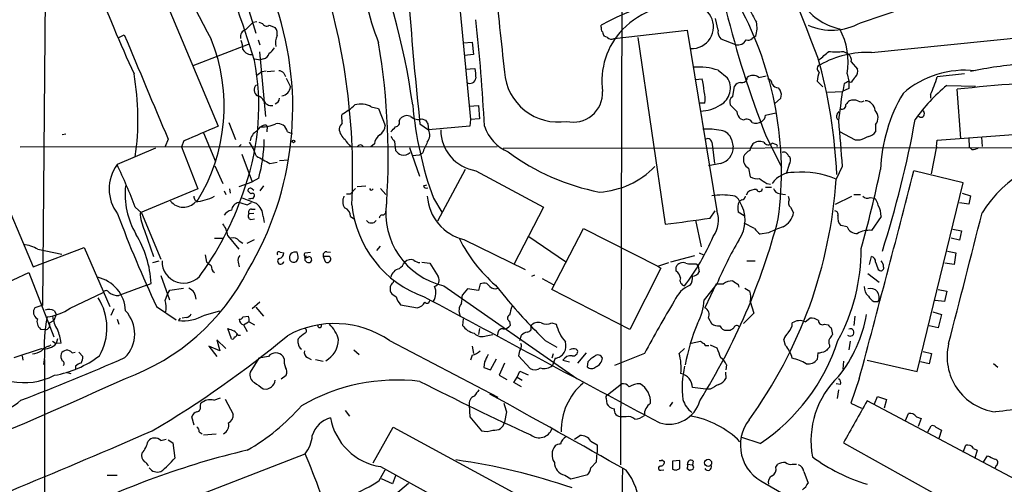
# Model space of a CAD drawing. Extents: x 7 to 1057, y 10 to 901.
# Drawn here: x 140 to 277, y 741 to 805 of the extents above; entities that cross this region are included whole.
import ezdxf

# ---------------------------------------------------------------- set-up
doc = ezdxf.new("R2010")
doc.units = 0
doc.header["$MEASUREMENT"] = 0
doc.layers.add('MAIN', color=5, linetype='CONTINUOUS')

msp = doc.modelspace()

# ---------------------------------------------------------------- linework, layer by layer
at = {"layer": 'MAIN'}
for p, q in [((143.3407, 765.7253), (143.8487, 826.77)), ((223.774, 743.5427), (224.028, 826.3467)), ((170.0107, 813.3927), (172.974, 803.5713)), ((201.3373, 807.5507), (202.8613, 791.5487)), ((161.036, 806.6193), (167.7247, 790.6173)), ((172.6353, 805.0953), (173.1433, 805.18)), ((173.3973, 805.0953), (173.9053, 804.926)), ((174.8367, 804.672), (175.6833, 804.3333)), ((221.0647, 804.418), (221.0647, 804.672)), ((237.3207, 803.9947), (236.982, 805.6033)), ((153.924, 802.9787), (154.686, 803.3173)), ((221.9113, 802.9787), (221.488, 803.148)), ((222.8427, 802.8093), (233.0027, 803.9947)), ((233.0027, 803.9947), (237.1513, 778.8487)), ((242.57, 803.148), (242.062, 802.8093)), ((258.6567, 800.862), (288.8827, 803.91)), ((164.2533, 799.084), (171.958, 802.0473)), ((173.3127, 802.64), (173.5667, 801.9627)), ((201.8453, 802.2167), (203.1153, 802.3013)), ((203.1153, 802.3013), (203.2847, 800.608)), ((226.1447, 802.9787), (229.9547, 776.986)), ((239.776, 801.9627), (237.744, 802.7247)), ((173.482, 800.9467), (174.3287, 791.972)), ((203.2847, 800.608), (202.0147, 800.4387)), ((254.762, 801.0313), (255.4393, 800.6927)), ((172.8047, 800.0153), (173.6513, 799.846)), ((174.0747, 800.0153), (173.6513, 799.846)), ((255.8627, 799.592), (256.7093, 798.576)), ((173.8207, 798.2373), (174.4133, 798.322)), ((174.5827, 798.2373), (175.5987, 798.322)), ((176.8687, 797.9833), (177.1227, 797.56)), ((202.184, 798.576), (203.454, 798.6607)), ((237.3207, 798.4067), (238.5907, 797.3907)), ((242.9933, 797.3907), (244.0093, 797.6447)), ((255.27, 797.8987), (255.524, 796.8827)), ((271.6107, 797.8987), (267.8007, 797.4753)), ((177.2073, 797.306), (177.8, 796.1207)), ((234.188, 797.1367), (235.1193, 797.2213)), ((239.3527, 794.766), (239.6067, 796.2053)), ((251.8833, 796.1207), (251.1213, 796.8827)), ((254.8467, 796.544), (254.6773, 795.4433)), ((255.8627, 796.7133), (255.524, 796.798)), ((255.524, 796.798), (255.524, 795.8667)), ((269.1553, 796.29), (273.1347, 796.2053)), ((245.7027, 795.9513), (245.9567, 795.6127)), ((252.5607, 795.3587), (254.6773, 795.4433)), ((255.524, 795.8667), (254.5927, 795.4433)), ((266.8693, 795.02), (266.8693, 794.512)), ((271.1027, 788.924), (270.5947, 795.782)), ((202.692, 793.4113), (203.962, 793.496)), ((203.962, 793.496), (204.1313, 791.6333)), ((235.458, 793.8347), (234.696, 793.8347)), ((239.9453, 792.6493), (239.014, 793.5807)), ((246.0413, 794.512), (245.1947, 793.75)), ((189.0607, 793.3267), (190.0767, 793.0727)), ((190.0767, 793.0727), (191.008, 790.702)), ((243.9247, 792.1413), (245.364, 792.48)), ((253.9153, 792.3107), (254.1693, 792.6493)), ((169.2487, 791.1253), (170.18, 788.7547)), ((174.4133, 790.7867), (174.5827, 790.6173)), ((184.9967, 791.0407), (184.9967, 791.464)), ((192.9553, 791.3793), (193.1247, 791.718)), ((195.834, 790.956), (197.0193, 790.1093)), ((196.088, 791.6333), (196.596, 791.464)), ((196.9347, 790.956), (197.0193, 790.1093)), ((202.8613, 791.5487), (202.7767, 790.6173)), ((204.1313, 791.6333), (202.8613, 791.5487)), ((240.8767, 791.464), (240.4533, 791.6333)), ((259.2493, 790.8713), (259.2493, 789.8553)), ((267.8007, 788.67), (297.688, 790.956)), ((146.558, 789.5167), (146.05, 789.432)), ((165.6927, 789.686), (167.386, 785.7067)), ((173.1433, 789.94), (173.6513, 790.5327)), ((174.5827, 790.6173), (174.498, 789.8553)), ((177.3767, 789.8553), (178.054, 789.6013)), ((202.7767, 790.6173), (197.0193, 790.1093)), ((243.9247, 789.432), (246.126, 784.9447)), ((256.4553, 788.67), (254.254, 789.8553)), ((160.782, 788.8393), (160.3587, 787.8233)), ((162.9833, 788.5853), (162.6447, 787.7387)), ((170.6033, 787.7387), (170.942, 788.0773)), ((189.484, 788.162), (188.976, 787.7387)), ((192.278, 788.5007), (192.4473, 787.2307)), ((236.474, 788.416), (236.5587, 787.7387)), ((239.1833, 788.7547), (239.4373, 787.7387)), ((245.364, 788.0773), (244.856, 788.2467)), ((257.048, 788.67), (256.4553, 788.67)), ((267.716, 787.8233), (267.8007, 788.67)), ((272.2033, 788.924), (272.288, 787.7387)), ((273.9813, 789.0933), (274.066, 787.8233)), ((140.208, 787.7387), (206.5867, 787.8233)), ((159.004, 787.5693), (153.67, 785.2833)), ((162.6447, 787.7387), (164.9307, 781.8967)), ((171.0267, 786.7227), (172.466, 782.9127)), ((194.3947, 787.654), (195.7493, 783.6747)), ((194.7333, 786.5533), (195.7493, 786.638)), ((196.1727, 786.892), (195.7493, 786.638)), ((207.4333, 787.5693), (292.1847, 787.654)), ((236.5587, 787.7387), (236.8127, 785.4527)), ((267.716, 787.8233), (266.954, 784.0133)), ((272.6267, 787.4), (272.288, 787.7387)), ((174.9213, 785.4527), (175.9373, 785.622)), ((176.276, 785.876), (177.546, 785.9607)), ((237.6593, 785.4527), (235.966, 785.114)), ((247.2267, 785.2833), (246.8033, 784.0133)), ((247.0573, 786.5533), (247.3113, 786.384)), ((167.3013, 785.114), (168.402, 782.6587)), ((202.0993, 784.606), (198.2893, 777.4093)), ((203.6233, 784.4367), (213.0213, 779.3567)), ((241.554, 784.7753), (241.808, 783.59)), ((254.5927, 785.0293), (253.746, 783.2513)), ((271.4413, 782.7433), (264.5833, 784.4367)), ((136.652, 783.6747), (141.986, 771.0593)), ((170.688, 782.2353), (172.466, 782.9127)), ((173.3973, 783.4207), (172.466, 782.9127)), ((196.342, 782.32), (196.7653, 782.4893)), ((244.094, 782.6587), (244.602, 782.574)), ((265.0067, 756.4967), (271.4413, 782.7433)), ((164.9307, 781.8967), (156.8873, 778.5947)), ((168.5713, 781.6427), (168.8253, 781.1347)), ((169.3333, 781.8967), (169.418, 781.304)), ((172.2967, 781.2193), (171.8733, 781.6427)), ((172.466, 781.8967), (172.72, 781.7273)), ((174.0747, 782.32), (173.5667, 781.6427)), ((185.5893, 781.2193), (186.182, 781.2193)), ((186.8593, 781.9813), (186.182, 781.2193)), ((187.1133, 782.2353), (188.2987, 782.32)), ((190.3307, 781.9813), (191.0927, 781.1347)), ((241.4693, 781.4733), (241.2153, 781.05)), ((243.9247, 782.1507), (244.7713, 782.1507)), ((245.9567, 781.2193), (246.7187, 781.1347)), ((256.2013, 781.1347), (257.1327, 781.1347)), ((271.272, 781.304), (272.4573, 780.9653)), ((164.5073, 780.3727), (164.846, 780.2033)), ((171.7887, 779.6953), (172.3813, 780.034)), ((172.5507, 780.542), (172.8047, 780.8807)), ((197.6967, 780.6267), (198.882, 778.6793)), ((240.6227, 780.3727), (240.284, 780.2033)), ((247.0573, 780.8807), (247.2267, 780.3727)), ((253.6613, 779.78), (255.9473, 780.8807)), ((258.4873, 780.7113), (259.08, 780.6267)), ((272.2033, 779.78), (270.9333, 779.9493)), ((272.4573, 780.9653), (272.2033, 779.78)), ((156.21, 779.3567), (157.0567, 778.5947)), ((157.0567, 778.5947), (159.766, 772.16)), ((172.72, 778.51), (172.0427, 778.4253)), ((172.3813, 779.1027), (172.8893, 779.1027)), ((190.754, 778.256), (191.0927, 778.5947)), ((213.0213, 779.3567), (208.8727, 771.398)), ((236.22, 777.8327), (236.8973, 778.8487)), ((240.9613, 778.1713), (240.1147, 778.6793)), ((247.396, 779.3567), (247.8193, 778.5947)), ((172.2967, 777.6633), (172.8047, 777.748)), ((173.99, 778.0867), (174.1593, 777.24)), ((186.182, 778.0867), (186.69, 777.748)), ((234.188, 777.5787), (234.95, 773.8533)), ((242.4007, 776.3933), (240.9613, 777.1553)), ((260.0113, 778.0867), (258.6567, 776.1393)), ((157.48, 776.1393), (158.75, 772.4987)), ((214.2067, 767.9267), (218.6093, 776.3933)), ((218.6093, 776.3933), (228.9387, 771.144)), ((244.348, 775.8007), (243.1627, 775.6313)), ((255.27, 776.6473), (254.4233, 776.8167)), ((270.002, 776.3087), (271.1873, 776.0547)), ((271.1873, 776.0547), (270.9333, 774.7847)), ((167.2167, 775.0387), (168.402, 775.0387)), ((169.0793, 775.3773), (170.6033, 773.5147)), ((170.688, 774.7), (171.196, 774.3613)), ((171.7887, 774.3613), (172.8047, 774.8693)), ((201.93, 774.8693), (210.4813, 770.7207)), ((210.9893, 775.2927), (216.0693, 771.8213)), ((270.9333, 774.7847), (269.748, 775.0387)), ((141.986, 771.0593), (149.098, 773.7687)), ((142.6633, 773.5147), (145.9653, 772.8373)), ((149.098, 773.7687), (152.654, 765.556)), ((176.3607, 773.0913), (176.8687, 773.0067)), ((178.816, 772.7527), (178.7313, 773.0913)), ((179.832, 773.0067), (180.594, 773.0913)), ((182.88, 773.176), (183.388, 773.0913)), ((189.8227, 773.3453), (190.3307, 773.938)), ((234.696, 773.0067), (235.2887, 772.7527)), ((269.24, 773.2607), (270.4253, 773.0067)), ((270.4253, 773.0067), (270.1713, 771.398)), ((158.6653, 771.652), (159.512, 771.906)), ((165.9467, 772.7527), (166.116, 771.7367)), ((170.5187, 771.7367), (170.688, 771.0593)), ((182.372, 772.4987), (182.626, 771.8213)), ((183.2187, 772.4987), (182.372, 772.4987)), ((196.088, 771.7367), (197.1887, 771.5673)), ((197.1887, 771.5673), (198.374, 769.7047)), ((228.9387, 771.144), (230.4627, 771.652)), ((234.0187, 772.5833), (230.7167, 771.7367)), ((241.3, 771.906), (242.4853, 771.906)), ((258.4027, 771.398), (258.6567, 772.4987)), ((270.1713, 771.398), (268.9013, 771.5673)), ((136.4827, 768.0113), (141.3933, 770.2973)), ((141.3933, 770.2973), (144.8647, 761.3227)), ((229.362, 770.89), (225.044, 762.3387)), ((228.9387, 771.144), (229.362, 770.89)), ((231.4787, 770.4667), (231.4787, 771.0593)), ((234.2727, 771.4827), (234.5267, 771.144)), ((234.5267, 771.144), (234.696, 770.382)), ((258.1487, 770.128), (259.7573, 768.9427)), ((259.588, 770.7207), (259.842, 770.5513)), ((157.8187, 768.5193), (158.4113, 768.7733)), ((159.766, 769.874), (160.9513, 766.4873)), ((205.5707, 768.35), (205.1473, 768.7733)), ((211.4127, 769.7893), (211.836, 769.9587)), ((212.852, 769.4507), (214.376, 768.604)), ((147.1507, 765.302), (151.7227, 767.5033)), ((157.8187, 768.5193), (153.924, 767.08)), ((160.6973, 767.2493), (161.036, 767.842)), ((161.036, 767.842), (162.8987, 768.096)), ((199.136, 768.4347), (217.678, 755.5653)), ((202.438, 768.0113), (201.7607, 767.1647)), ((203.962, 767.7573), (202.438, 768.0113)), ((204.216, 768.6887), (203.962, 767.7573)), ((206.3327, 768.5193), (207.772, 766.7413)), ((225.044, 762.3387), (214.2067, 767.9267)), ((237.1513, 768.6887), (235.3733, 766.4873)), ((237.0667, 768.6887), (235.458, 765.3867)), ((240.1147, 768.604), (240.1993, 768.2653)), ((241.046, 768.096), (241.7233, 767.6727)), ((267.97, 767.9267), (269.1553, 767.6727)), ((269.1553, 767.6727), (268.8167, 766.2333)), ((160.3587, 766.4027), (160.6973, 767.2493)), ((173.5667, 766.1487), (172.466, 765.2173)), ((241.808, 766.2333), (242.316, 764.6247)), ((258.9953, 766.2333), (259.588, 766.2333)), ((268.8167, 766.2333), (267.5467, 766.4027)), ((143.3407, 765.7253), (142.24, 765.3867)), ((144.9493, 764.9633), (145.2033, 764.4553)), ((153.2467, 765.2173), (152.8233, 764.286)), ((159.1733, 765.556), (161.8827, 763.6933)), ((165.862, 764.3707), (167.9787, 764.9633)), ((172.974, 765.4713), (174.0747, 764.2013)), ((193.1247, 765.81), (195.4953, 765.3867)), ((267.208, 764.794), (268.3933, 764.4553)), ((144.272, 763.27), (144.8647, 763.6087)), ((145.2033, 764.4553), (144.8647, 763.6087)), ((153.67, 763.778), (153.924, 763.1007)), ((162.4753, 763.9473), (162.2213, 763.6087)), ((163.322, 764.032), (162.7293, 763.9473)), ((171.196, 764.1167), (171.958, 764.2013)), ((171.2807, 763.016), (171.958, 763.4393)), ((172.0427, 763.4393), (172.8047, 763.016)), ((201.8453, 763.8627), (201.7607, 762.9313)), ((208.28, 763.524), (208.3647, 762.9313)), ((235.966, 763.9473), (236.3893, 763.1853)), ((242.316, 764.6247), (240.8767, 763.1853)), ((249.428, 763.4393), (250.1053, 763.9473)), ((256.3707, 764.2013), (256.2013, 762.9313)), ((268.3933, 764.4553), (267.97, 762.5927)), ((143.002, 762.4233), (143.6793, 762.3387)), ((169.5873, 761.0687), (169.0793, 762.508)), ((171.2807, 763.016), (171.7887, 762.0847)), ((204.1313, 762.508), (203.962, 761.6613)), ((206.6713, 761.9153), (206.5867, 761.492)), ((214.2067, 763.27), (214.7993, 763.1007)), ((238.506, 762.254), (239.014, 762.254)), ((252.1373, 763.1007), (252.6453, 763.016)), ((253.0687, 762.5927), (253.238, 761.6613)), ((267.97, 762.5927), (266.7, 762.8467)), ((144.6953, 760.73), (145.2033, 760.3913)), ((145.3727, 761.0687), (145.2033, 760.3913)), ((168.8253, 759.714), (167.5553, 760.8993)), ((167.5553, 760.8993), (167.9787, 759.3753)), ((170.5187, 761.5767), (170.8573, 761.5767)), ((191.6007, 760.8147), (206.6713, 752.9407)), ((205.0627, 761.492), (205.994, 761.6613)), ((209.7193, 760.8147), (209.9733, 761.5767)), ((213.2753, 760.8147), (214.884, 759.8833)), ((233.5953, 760.476), (234.8653, 760.73)), ((246.7187, 760.1373), (246.4647, 760.984)), ((255.6933, 760.73), (255.524, 759.5447)), ((139.3613, 758.444), (143.1713, 759.714)), ((144.1873, 760.0527), (144.526, 760.222)), ((145.8807, 760.476), (145.2033, 760.3913)), ((147.4047, 759.1213), (147.828, 759.206)), ((148.336, 759.206), (148.9287, 758.6133)), ((167.9787, 759.3753), (166.4547, 760.0527)), ((166.4547, 760.0527), (167.5553, 758.6133)), ((186.6053, 759.5447), (187.3673, 758.8673)), ((203.1153, 760.0527), (203.2847, 759.0367)), ((217.5933, 759.6293), (217.7627, 759.46)), ((231.902, 759.0367), (232.664, 759.714)), ((235.7967, 760.1373), (236.0507, 760.1373)), ((236.22, 760.222), (237.1513, 759.7987)), ((252.8147, 760.222), (252.8147, 759.8833)), ((265.8533, 759.2907), (267.0387, 759.0367)), ((140.462, 758.698), (140.5467, 758.1053)), ((143.5947, 758.5287), (143.4253, 757.5127)), ((173.3973, 758.3593), (172.212, 756.412)), ((174.752, 758.6133), (173.3973, 758.3593)), ((176.9533, 758.2747), (176.784, 758.6133)), ((180.1707, 758.444), (180.6787, 758.19)), ((181.2713, 758.19), (182.372, 757.936)), ((203.1153, 758.7827), (202.8613, 758.1053)), ((204.8087, 757.8513), (204.724, 757.0893)), ((205.6553, 756.7507), (206.502, 758.2747)), ((209.55, 758.698), (211.1587, 756.92)), ((214.376, 758.952), (214.2067, 758.3593)), ((214.63, 758.3593), (214.2913, 757.3433)), ((215.7307, 758.1053), (216.662, 757.8513)), ((218.948, 759.1213), (217.7627, 757.682)), ((219.202, 757.8513), (219.1173, 757.174)), ((227.076, 759.0367), (222.9273, 757.3433)), ((251.206, 759.1213), (251.1213, 758.19)), ((254.762, 757.936), (254.6773, 756.8353)), ((258.064, 758.1053), (265.0067, 756.4967)), ((266.7, 757.5973), (265.5147, 757.8513)), ((267.0387, 759.0367), (266.7, 757.5973)), ((147.9127, 757.2587), (147.9127, 756.8353)), ((204.724, 757.0893), (205.6553, 756.7507)), ((207.6027, 757.682), (206.8407, 755.9887)), ((209.3807, 755.7347), (209.7193, 756.5813)), ((209.7193, 756.5813), (210.9047, 756.0733)), ((238.506, 757.428), (238.4213, 756.7507)), ((276.2673, 757.0893), (275.6747, 757.5973)), ((146.558, 756.412), (147.2353, 756.2427)), ((176.53, 755.4807), (177.2073, 755.9887)), ((206.8407, 755.9887), (207.9413, 755.396)), ((208.8727, 754.9727), (209.3807, 755.7347)), ((209.3807, 755.7347), (210.058, 755.3113)), ((238.3367, 756.412), (238.4213, 755.5653)), ((256.9633, 755.4807), (255.778, 752.094)), ((173.99, 754.126), (174.498, 754.0413)), ((209.9733, 754.38), (208.8727, 754.9727)), ((221.9113, 753.2793), (223.8587, 754.8033)), ((235.6273, 754.0413), (233.7647, 754.2953)), ((236.22, 754.0413), (235.6273, 754.0413)), ((254.3387, 754.7187), (253.746, 754.8033)), ((254.0847, 753.9567), (253.9153, 752.7713)), ((167.132, 752.5173), (168.0633, 752.856)), ((168.7407, 752.6867), (169.8413, 750.57)), ((221.742, 752.7713), (221.8267, 752.0093)), ((282.7867, 739.3093), (258.064, 752.4327)), ((259.08, 752.0093), (259.5033, 753.0253)), ((259.5033, 753.0253), (260.7733, 752.602)), ((260.7733, 752.602), (260.4347, 751.4167)), ((165.2693, 751.7553), (165.354, 752.094)), ((185.42, 751.078), (186.0127, 750.316)), ((202.692, 751.84), (202.7767, 750.2313)), ((230.9707, 752.2633), (230.5473, 751.6707)), ((255.778, 752.094), (257.302, 751.4167)), ((164.4227, 749.046), (164.084, 750.2313)), ((202.7767, 750.2313), (204.3853, 748.284)), ((207.8567, 750.9087), (207.6027, 749.4693)), ((224.536, 750.2313), (223.8587, 750.2313)), ((263.398, 749.7233), (263.8213, 750.6547)), ((264.922, 750.2313), (265.5993, 749.9773)), ((265.5993, 749.9773), (265.176, 748.8767)), ((189.3147, 743.7967), (192.1087, 748.792)), ((192.1087, 748.792), (214.7147, 736.5153)), ((266.5307, 748.1147), (266.954, 748.9613)), ((267.6313, 748.792), (268.3933, 748.3687)), ((268.3933, 748.3687), (268.0547, 747.1833)), ((159.766, 746.9293), (160.528, 747.0987)), ((160.782, 747.014), (161.4593, 746.5907)), ((165.1, 748.1147), (165.5233, 747.8607)), ((165.6927, 747.6913), (167.4707, 747.8607)), ((217.3393, 747.0987), (218.1013, 747.6067)), ((219.6253, 746.8447), (220.472, 746.3367)), ((243.1627, 746.506), (240.6227, 747.3527)), ((161.4593, 746.5907), (161.7133, 744.474)), ((220.472, 746.3367), (220.472, 745.236)), ((254.762, 746.5907), (277.7913, 733.806)), ((271.4413, 745.3207), (271.78, 746.252)), ((272.8807, 745.8287), (273.3887, 745.5747)), ((273.3887, 745.5747), (273.05, 744.474)), ((155.956, 735.838), (179.832, 745.0667)), ((220.3873, 743.966), (220.472, 745.236)), ((229.5313, 744.22), (229.87, 743.966)), ((231.9867, 744.1353), (230.9707, 744.0507)), ((231.9867, 743.0347), (231.9867, 744.1353)), ((274.2353, 743.8813), (274.828, 744.8127)), ((190.1613, 741.3413), (191.008, 742.8653)), ((190.3307, 743.2887), (211.7513, 731.52)), ((219.6253, 743.1193), (220.3873, 743.966)), ((229.362, 742.7807), (229.7853, 742.8653)), ((230.9707, 744.0507), (230.9707, 742.95)), ((231.4787, 742.7807), (231.9867, 743.0347)), ((233.0027, 743.0347), (233.3413, 742.7807)), ((233.0873, 743.6273), (233.7647, 743.5427)), ((233.8493, 744.0507), (233.7647, 743.5427)), ((245.364, 743.204), (245.618, 743.6273)), ((247.65, 743.6273), (248.2427, 743.6273)), ((276.0133, 743.458), (275.844, 743.0347)), ((152.3153, 742.1033), (153.67, 742.1033)), ((192.024, 740.918), (190.5, 741.5953)), ((192.4473, 742.0187), (192.024, 740.918)), ((215.9847, 742.1033), (216.8313, 741.5953)), ((216.8313, 741.5953), (219.202, 742.188)), ((249.2587, 742.6113), (249.8513, 741.0027)), ((189.992, 737.4467), (194.2253, 741.0027)), ((243.84, 741.0027), (248.2427, 738.4627))]:
    msp.add_line(p, q, dxfattribs=at)
for centre, radius in [((178.2318, 788.5092), 0.178), ((235.9353, 743.8172), 0.4904)]:
    msp.add_circle(centre, radius, dxfattribs=at)
for centre, radius, start, end in [((-8912.0403, -2750.1736), 9827.0101, 21.17917683, 21.60012489), ((-277.4278, 655.3797), 472.8164, 17.780127, 21.892981), ((258.7772, 854.4314), 105.5207, 198.997655, 209.341548), ((98.9114, 780.2453), 96.8293, 7.915977, 23.252986), ((115.7117, 1230.0442), 447.9435, 288.403784, 293.165949), ((218.9393, 813.9328), 31.1499, 180.526247, 202.093547), ((95.9322, 784.1727), 90.5299, 357.165126, 17.645478), ((355.7504, 889.5632), 219.7415, 201.013092, 204.654589), ((626.0673, 847.141), 421.3223, 184.975653, 186.677041), ((238.8714, 772.328), 36.9217, 88.990335, 118.834589), ((133.9484, 793.2142), 44.1804, 329.138597, 18.471489), ((630.3525, 838.909), 437.1565, 184.091252, 186.297617), ((232.5548, 795.5536), 12.0579, 84.241227, 135.003696), ((233.6377, 804.4603), 3.0376, 267.645309, 87.647194), ((197.5011, 784.246), 48.6376, 352.322311, 28.402769), ((255.8663, 812.06), 8.0589, 210.465184, 258.459309), ((374.5193, 840.3913), 140.1849, 193.868955, 201.316219), ((623.2586, 1017.5474), 435.8844, 208.940974, 209.17014), ((-81.8476, 1058.5622), 359.1755, 314.885397, 315.114603), ((174.4663, 805.1484), 0.6035, 201.625105, 307.864991), ((-90.8084, 774.4224), 296.0604, 3.135721, 6.012622), ((221.6572, 804.2063), 0.6292, 160.338213, 227.731211), ((238.8906, 804.2835), 3.8506, 342.849246, 12.170517), ((253.1486, 812.2234), 8.2399, 246.411632, 298.915071), ((3777.269, 2320.0929), 3927.3039, 202.7190621, 202.9482427), ((171.9156, 803.0379), 1.0827, 105.882157, 192.189006), ((174.7097, 803.529), 1.2629, 346.430326, 39.560428), ((178.5191, 802.1745), 2.7902, 157.712793, 189.609845), ((231.6518, 796.8428), 10.5114, 136.492947, 187.651159), ((222.1909, 803.8), 0.9587, 183.546139, 222.848561), ((238.7596, 803.7688), 1.4566, 171.077682, 225.792749), ((245.8862, 799.592), 9.5354, 349.771094, 28.651317), ((143.4308, 793.3998), 25.1547, 328.357745, 21.758902), ((166.979, 801.1023), 4.221, 2.484836, 20.135029), ((94.9793, 786.2936), 96.4213, 355.420257, 9.505423), ((222.4884, 803.5067), 0.7822, 222.456001, 296.931928), ((240.0781, 803.1887), 1.2627, 256.157453, 334.24265), ((241.5116, 803.3598), 0.7784, 247.625871, 314.994796), ((172.3178, 801.8355), 1.2495, 206.126185, 280.743325), ((173.9477, 800.9043), 0.898, 278.130102, 351.869898), ((173.523, 802.853), 2.4565, 302.329512, 327.670488), ((-44.2738, 1139.1153), 450.0134, 311.069838, 311.299019), ((258.054, 787.6114), 13.2643, 87.395712, 119.389072), ((253.746, 807.0898), 6.1431, 260.480178, 279.519822), ((254.7541, 799.7973), 1.1275, 349.508338, 52.575172), ((139.3071, 793.4336), 34.09, 340.973386, 10.697131), ((251.6823, 798.6236), 0.5621, 104.167247, 236.897938), ((184.0904, 781.0083), 69.8014, 2.39788, 15.945802), ((286.7738, 727.627), 72.047, 95.53603, 101.461559), ((119.8669, 791.6082), 36.7167, 351.819956, 9.864891), ((46.5, 967.3092), 211.6503, 306.752599, 306.981815), ((176.276, 797.6447), 0.6826, 29.738635, 97.12814), ((542.1857, 840.3049), 341.282, 187.008861, 187.238063), ((215.0622, 798.6797), 7.4781, 184.041127, 279.051693), ((234.5689, 790.1503), 8.7029, 71.567133, 94.183603), ((242.189, 796.4169), 1.263, 50.44535, 129.55465), ((255.3465, 796.6981), 4.2292, 159.882861, 177.498325), ((255.6654, 798.2372), 1.0975, 316.033708, 17.980951), ((271.6486, 785.3331), 13.0736, 83.472995, 131.070901), ((173.6833, 795.6727), 0.9397, 131.660884, 241.018241), ((202.8079, 797.3962), 0.8204, 236.348673, 353.687574), ((226.9512, 795.1473), 8.4273, 2.012868, 14.247146), ((236.3815, 795.9119), 2.6585, 298.728457, 33.797663), ((240.5376, 795.6134), 1.1031, 94.382771, 147.550319), ((240.6556, 797.4142), 0.7295, 253.900331, 358.153909), ((244.1153, 796.4947), 0.7415, 357.263766, 78.48701), ((245.7875, 797.0523), 1.1042, 212.481141, 265.595723), ((339.8453, 627.4185), 189.2834, 116.45383, 116.683054), ((257.6827, 795.9093), 1.9897, 128.08865, 156.16616), ((283.3229, 778.7198), 22.5706, 128.88071, 145.362018), ((252.6104, 801.8333), 15.8031, 334.460228, 343.992153), ((318.22, 314.7053), 483.4283, 93.680279, 95.653707), ((172.9174, 793.5946), 1.2939, 26.567031, 76.110889), ((176.4603, 796.183), 1.3411, 276.610509, 357.337496), ((217.1628, 795.2637), 4.0752, 256.893362, 2.525952), ((232.8874, 794.5059), 2.6568, 345.366424, 20.660796), ((244.8981, 794.9777), 1.2344, 337.835724, 30.957389), ((1270.2948, 666.4169), 1023.8645, 172.760388, 172.9895807), ((282.419, 783.7037), 22.5104, 149.32046, 177.702757), ((175.1742, 794.7057), 1.2216, 205.837199, 278.022653), ((175.4581, 794.5367), 0.8183, 285.974249, 358.270234), ((180.0314, 801.1417), 10.1312, 299.347218, 311.728269), ((187.6072, 790.6589), 3.0381, 61.417084, 105.903689), ((245.9343, 798.1432), 51.3195, 185.100547, 199.957458), ((234.7419, 798.1744), 5.4418, 271.299369, 302.419107), ((239.924, 793.9617), 0.9865, 125.386449, 202.71815), ((254.6041, 793.5177), 0.5181, 239.18796, 16.55306), ((382.3546, 666.9194), 179.6053, 134.885409, 135.114591), ((256.2013, 792.1839), 2.0758, 73.409678, 106.587676), ((257.2174, 794.618), 0.614, 226.405547, 313.587694), ((257.7112, 792.7198), 1.4569, 3.892557, 86.111367), ((185.9698, 791.8873), 1.0612, 156.485935, 203.509115), ((194.0226, 790.8347), 1.2595, 64.543695, 135.469627), ((241.4133, 792.7483), 1.4713, 183.858111, 229.271992), ((242.8241, 792.226), 1.1039, 302.469202, 355.599304), ((254.4043, 791.9682), 0.597, 144.992255, 237.630393), ((258.1582, 791.7994), 1.4325, 319.615196, 45.362018), ((265.557, 792.353), 0.4827, 217.87186, 74.745922), ((173.8634, 794.9758), 4.4482, 267.26695, 295.351813), ((174.4982, 789.2621), 1.527, 93.187323, 123.684864), ((176.0416, 789.63), 1.3539, 9.578501, 101.658503), ((186.1999, 789.8735), 1.6763, 135.870102, 166.011837), ((189.3568, 790.8291), 1.6561, 302.475173, 355.598376), ((192.3574, 791.1623), 0.636, 278.12628, 19.947705), ((195.6224, 793.1362), 1.5734, 227.725331, 287.213036), ((323.7768, 875.8926), 152.6537, 213.578079, 213.807241), ((241.3339, 790.8205), 0.7893, 22.715347, 125.393394), ((242.5899, 792.4051), 1.3844, 247.584522, 306.671242), ((1841.8334, 915.2038), 1592.5698, 184.4593268, 184.6885104), ((122.757, 817.3321), 144.3176, 342.219098, 349.708434), ((673.3562, -395.7537), 1289.6276, 113.0837102, 113.3128921), ((173.8973, 788.4242), 1.693, 116.446997, 174.539614), ((186.7913, 790.5137), 2.2304, 186.047999, 232.060353), ((191.1352, 788.0349), 1.6561, 122.475173, 175.598376), ((22.7462, 959.5314), 239.4974, 314.889655, 315.118821), ((195.6922, 789.3869), 1.511, 320.017706, 28.561433), ((204.5093, 790.1654), 5.7969, 180.554496, 261.208299), ((210.3122, 792.4166), 5.7902, 198.104505, 247.65302), ((235.8814, 781.2186), 9.0009, 78.057248, 94.316099), ((237.543, 788.3463), 1.6904, 13.981164, 83.170957), ((257.8951, 790.7859), 1.6431, 281.878242, 325.50333), ((163.3064, 783.0006), 10.3506, 19.576336, 31.546941), ((152.7689, 789.089), 21.393, 344.635395, 359.104625), ((188.1306, 790.1949), 3.0695, 207.982668, 230.592127), ((187.5366, 787.5693), 0.4559, 21.806076, 158.189256), ((361.3329, 915.8271), 211.6402, 216.756611, 216.985816), ((577.5203, 618.325), 416.9422, 155.923966, 156.153143), ((235.8621, 788.2736), 0.6283, 13.100569, 130.028583), ((244.0308, 786.7435), 2.3584, 143.024664, 168.077809), ((243.1288, 786.9686), 1.5455, 69.474328, 129.452428), ((244.3342, 788.8273), 0.7806, 211.794546, 311.946841), ((245.364, 787.8657), 0.2116, 323.124688, 90), ((384.6496, 492.5781), 322.4168, 113.084589, 113.313756), ((194.014, 788.4587), 1.9906, 218.089814, 246.155872), ((193.548, 787.9184), 1.3244, 255.183114, 314.681863), ((226.6873, 812.0551), 31.1413, 233.378485, 259.122631), ((237.1437, 787.6882), 2.2942, 282.987691, 1.261323), ((242.274, 785.8335), 1.5018, 111.511653, 158.496845), ((246.4485, 786.394), 0.6294, 14.663391, 112.200382), ((272.7114, 788.9236), 1.526, 266.818087, 303.696316), ((288.9118, 769.2852), 17.5233, 90.64905, 147.90901), ((158.2821, 781.9107), 5.7137, 143.823847, 217.590725), ((91.6957, 755.215), 68.8834, 20.516199, 25.881441), ((427.9898, 1251.6102), 530.421, 241.27408, 241.503263), ((242.2802, 786.028), 1.4479, 165.767013, 239.898795), ((246.1681, 785.9183), 1.2344, 329.042611, 22.164276), ((220.1167, 793.1016), 11.649, 273.415474, 316.134921), ((247.6959, 780.7888), 3.4002, 86.491251, 146.637547), ((248.9622, 772.0331), 12.1956, 66.905046, 94.977758), ((-3232.6035, 1689.2683), 3612.3449, 345.0189824, 345.4938946), ((106.4112, 816.5584), 156.8055, 344.099701, 348.242441), ((190.0325, 787.4039), 63.8487, 323.926094, 356.270957), ((242.7394, 784.945), 1.6442, 235.496143, 281.883992), ((412.9186, 1037.0086), 305.2796, 236.196632, 236.425805), ((165.7627, 781.168), 10.968, 173.970979, 210.318255), ((130.4822, 795.2263), 43.0335, 324.322158, 342.547622), ((172.212, 781.6709), 0.3399, 41.636339, 184.759442), ((172.5084, 780.9865), 0.3146, 340.349851, 132.282263), ((189.0722, 782.0083), 0.2669, 185.806727, 335.28782), ((196.723, 782.3906), 0.3875, 190.497939, 303.11188), ((242.5417, 779.9637), 1.8518, 86.501448, 125.389486), ((243.0599, 781.9873), 0.4414, 203.394557, 359.22122), ((246.0752, 782.3144), 1.1015, 197.602583, 263.824094), ((162.8926, 781.6472), 2.2857, 219.176177, 318.030675), ((291.415, 822.9492), 133.8593, 198.316987, 198.546184), ((163.9772, 787.1376), 7.0458, 275.00588, 297.37279), ((170.9391, 778.7048), 1.371, 104.17815, 170.405763), ((255.8728, 1076.2209), 308.2168, 253.939374, 254.168552), ((163.813, 759.1054), 22.7251, 65.992942, 71.267182), ((172.3812, 779.6117), 0.9456, 79.674018, 116.586729), ((171.8235, 778.0848), 2.1665, 0.050248, 55.240451), ((186.7007, 780.1504), 1.6235, 153.267653, 212.75431), ((201.4787, 778.5722), 10.4046, 171.923477, 256.9878), ((203.4714, 781.324), 6.6362, 183.830213, 256.569147), ((237.9133, 770.3015), 10.7605, 82.312676, 97.686796), ((239.2196, 779.8526), 1.1206, 18.23609, 83.17875), ((242.2508, 779.2134), 2.2019, 153.283666, 194.038137), ((236.2467, 777.5564), 4.8276, 324.960531, 33.249307), ((240.5379, 780.9655), 0.5988, 278.140927, 351.859073), ((247.9366, 779.9689), 0.8167, 150.36824, 228.554055), ((258.0835, 781.4211), 0.8166, 221.435426, 299.635229), ((258.12, 779.5117), 1.4713, 3.858111, 49.271992), ((308.6243, 836.0575), 165.2455, 200.411931, 205.254965), ((163.9393, 778.9977), 7.0635, 183.270719, 203.870575), ((169.9259, 777.3247), 1.6439, 101.886863, 145.491118), ((172.3671, 778.1101), 0.4523, 135.824085, 261.045813), ((172.3813, 778.6794), 0.4233, 90, 216.886139), ((184.9438, 778.0973), 1.2382, 359.509514, 71.567978), ((201.4363, 781.2211), 15.162, 185.775644, 250.70653), ((233.5258, 777.5523), 3.8503, 324.064966, 19.675946), ((245.2301, 779.0027), 2.6211, 296.021507, 351.045101), ((253.542, 778.3561), 0.4939, 338.026247, 85.970595), ((257.3224, 778.1606), 2.6899, 358.425716, 32.621324), ((-4279.1313, 1933.6728), 4697.426, 345.5360295, 345.7652114), ((165.2934, 774.8452), 3.8231, 8.000393, 35.599525), ((189.0607, 778.0443), 0.8728, 219.089401, 320.90646), ((190.6222, 777.8139), 0.4613, 73.399492, 177.664214), ((21.4104, 2343.7488), 1580.581, 277.5818011, 277.8109818), ((156.4983, 801.2205), 92.2409, 328.067675, 345.257844), ((255.5179, 777.9022), 1.5416, 169.946806, 224.760842), ((143.9705, 768.072), 14.4578, 2.780316, 31.523722), ((244.4744, 777.705), 2.4537, 212.315026, 237.684974), ((252.4766, 759.1523), 18.5268, 109.212256, 116.023996), ((256.5883, 777.1068), 1.3961, 199.216254, 274.97223), ((258.3581, 772.8217), 3.331, 84.856961, 119.668929), ((169.8836, 774.1283), 0.9869, 35.40202, 112.703826), ((219.9579, 784.2532), 20.8135, 206.537721, 229.108181), ((207.528, 787.6032), 31.6109, 322.671165, 337.080438), ((284.3445, 748.9021), 51.1733, 149.616644, 157.253254), ((139.9754, 768.8375), 5.3945, 60.114817, 83.016339), ((176.1914, 772.922), 0.2395, 45, 224.983084), ((176.128, 772.9713), 0.7415, 281.51299, 2.736234), ((178.4773, 772.3065), 0.8249, 72.06586, 202.510863), ((180.0719, 772.7386), 0.3598, 131.822669, 318.177331), ((182.8316, 772.6832), 0.4952, 84.390726, 201.872304), ((231.3858, 773.3028), 25.8332, 331.091474, 0.657625), ((162.9423, 771.8074), 3.0087, 178.121935, 326.070145), ((293.4425, 940.7915), 211.6402, 233.014146, 233.243351), ((171.4217, 771.9907), 0.938, 133.777634, 195.710475), ((176.4453, 771.8552), 0.4247, 113.492649, 355.422314), ((178.2657, 772.3717), 0.6694, 214.691906, 304.691906), ((178.0325, 772.414), 0.8535, 316.020573, 23.378394), ((179.959, 772.3717), 0.1796, 45, 225), ((180.1284, 772.1177), 0.3225, 156.806076, 246.789746), ((180.34, 772.0753), 0.4234, 216.867191, 90), ((182.9572, 772.1295), 0.4524, 222.939889, 54.690509), ((191.0067, 773.1769), 3.0695, 309.407873, 332.017332), ((194.5358, 770.9461), 1.138, 66.624896, 135.993345), ((195.8847, 773.0063), 1.3552, 228.535684, 267.856058), ((232.4099, 770.6361), 1.0229, 65.549556, 155.559754), ((233.8494, 776.5677), 5.1026, 258.513676, 274.758606), ((258.5084, 771.7719), 0.7418, 357.279935, 78.467387), ((513.4109, 855.9011), 267.7345, 198.322042, 198.551232), ((258.9957, 771.0086), 1.3552, 2.143942, 41.464317), ((144.3618, 784.6374), 30.9079, 289.846918, 332.887204), ((167.8384, 771.1419), 1.0487, 175.252239, 233.643658), ((193.2305, 769.3448), 1.4862, 100.671046, 169.328954), ((230.8436, 769.4084), 1.2342, 5.901364, 59.031467), ((233.8132, 770.7412), 0.9531, 267.08326, 337.859223), ((259.9901, 770.9112), 0.3892, 247.632677, 22.367323), ((149.8877, 764.7657), 4.9715, 2.277897, 77.535695), ((191.0934, 769.45), 1.1507, 306.016391, 342.917772), ((197.5554, 769.2391), 0.9417, 289.256455, 29.630178), ((204.8932, 766.4021), 2.3848, 83.883473, 106.497195), ((232.8299, 769.2339), 0.8162, 158.331539, 258.272943), ((232.0073, 769.5778), 1.7701, 323.273175, 6.862442), ((239.3105, 767.1219), 1.9906, 88.785227, 128.083507), ((366.7336, 959.3577), 228.9527, 236.19532, 236.424503), ((152.146, 767.2776), 0.4797, 28.066164, 151.933836), ((153.808, 769.0883), 2.0116, 231.991869, 273.305748), ((163.0002, 766.555), 1.6766, 0.580969, 66.799166), ((193.2096, 768.0113), 1.5266, 160.563296, 199.436704), ((193.336, 768.7307), 1.9897, 218.08865, 246.16616), ((195.9618, 767.4856), 2.0912, 326.059167, 24.415384), ((206.3152, 769.0643), 1.0317, 223.814035, 290.191399), ((235.0772, 764.6668), 4.1914, 113.200206, 156.799794), ((237.5747, 1022.6884), 254.0002, 269.885409, 270.114592), ((239.8281, 766.839), 2.0705, 342.989843, 23.744733), ((259.502, 768.3573), 1.8613, 180.224712, 227.031192), ((258.5317, 766.8498), 1.223, 329.730412, 108.249766), ((144.611, 762.5824), 7.6614, 329.535289, 32.877173), ((157.8649, 765.465), 2.6643, 345.412963, 20.606889), ((194.6172, 767.3236), 2.1257, 191.20051, 225.402156), ((195.0731, 767.008), 1.6754, 284.596127, 329.142402), ((4594.3191, 8949.6651), 9289.7216, 241.74380715, 241.97298947), ((196.8076, 766.3886), 0.3812, 218.995444, 2.118872), ((187.1609, 768.6463), 14.6748, 349.528856, 354.205413), ((274.7112, 823.381), 87.6864, 220.235779, 225.522292), ((387.4766, 672.4671), 182.2708, 149.009353, 151.643877), ((228.4317, 766.6628), 6.9438, 329.946751, 358.551736), ((260.309, 768.309), 2.4565, 212.329512, 237.670488), ((143.0283, 764.7623), 1.0056, 141.61781, 243.44514), ((144.2149, 763.5155), 1.6234, 63.103489, 109.264229), ((142.8761, 771.9457), 7.9001, 277.690496, 302.757494), ((151.4222, 761.7477), 4.7039, 315.385859, 43.126342), ((202.8918, 764.9942), 1.6315, 142.856876, 205.72636), ((504.7576, 680.2931), 308.1688, 163.938084, 164.16728), ((235.0395, 764.4297), 1.0445, 332.495396, 66.380045), ((143.9416, 763.4816), 1.4152, 164.377715, 228.400082), ((164.7245, 760.0526), 21.1847, 168.939734, 184.125081), ((149.2257, 764.7945), 4.5691, 187.459737, 212.512356), ((162.8987, 769.4507), 5.8811, 263.385894, 300.256157), ((163.2435, 764.8421), 0.8139, 275.534773, 338.212969), ((171.3862, 763.7096), 0.7016, 174.404804, 261.35132), ((170.7558, 764.2266), 0.4537, 261.405541, 345.982133), ((170.0966, 763.6087), 1.9535, 355.025178, 17.659526), ((208.4918, 763.9473), 0.4734, 116.575876, 243.418709), ((212.2593, 762.0508), 1.2906, 70.849067, 141.926053), ((248.6927, 761.74), 1.8515, 66.601499, 124.274558), ((250.2182, 762.0983), 1.8524, 54.622323, 93.494144), ((251.8409, 763.5662), 0.5518, 175.582979, 302.486322), ((239.1953, 767.7302), 19.0673, 321.341647, 350.110162), ((143.6653, 763.0018), 0.6632, 271.209504, 23.848478), ((140.1615, 759.9169), 5.7465, 5.583404, 24.925698), ((254.1724, 974.0004), 227.969, 248.082814, 248.312011), ((169.2063, 760.8568), 1.4969, 28.746399, 61.262153), ((183.9384, 749.5974), 13.5845, 55.663845, 118.883487), ((179.6627, 762.1694), 0.3786, 296.558284, 63.434949), ((181.8769, 762.8964), 0.2691, 172.550238, 26.384158), ((180.1847, 759.841), 4.4532, 14.872573, 47.053819), ((204.032, 764.5252), 2.7748, 215.059516, 256.182608), ((207.3011, 761.8253), 0.6361, 70.063835, 171.86735), ((207.4332, 763.5243), 1.1042, 274.404277, 327.518859), ((211.1409, 760.3724), 1.6774, 103.993164, 134.113543), ((210.7554, 762.5637), 0.5641, 267.957854, 30.115315), ((213.4447, 764.8792), 1.7805, 244.661171, 295.338829), ((220.3087, 764.3942), 5.6592, 193.212636, 221.486319), ((259.0829, 752.8104), 26.736, 157.166772, 170.054513), ((237.4618, 764.6957), 1.8524, 234.622323, 273.494144), ((238.4573, 763.2055), 0.9527, 202.123029, 272.929976), ((154.5853, 889.4349), 152.6538, 303.578089, 303.807251), ((239.9165, 762.5131), 0.4025, 24.075222, 168.592346), ((248.9338, 760.0671), 2.6338, 135.435321, 159.627527), ((245.8727, 763.2406), 1.7776, 311.791471, 0.947697), ((253.3651, 763.3126), 0.7785, 202.394546, 247.621867), ((255.7082, 761.9462), 0.5114, 226.26775, 111.110706), ((86.8878, 870.2866), 141.508, 300.439952, 309.751677), ((169.7567, 761.2663), 0.2602, 229.39393, 12.519254), ((170.0531, 761.6189), 0.2992, 261.85365, 8.14635), ((179.5356, 760.73), 0.7196, 151.921424, 208.078576), ((181.9687, 758.2692), 4.1533, 120.961391, 137.620058), ((181.102, 761.001), 3.3867, 298.359192, 359.712399), ((204.4648, 762.9051), 1.5344, 224.442876, 292.93382), ((214.4333, 760.0792), 1.7312, 276.524406, 19.086996), ((319.8019, 887.5721), 152.6537, 236.192759, 236.421922), ((228.1137, 769.1624), 27.199, 303.593199, 342.126755), ((253.8304, 760.6453), 1.1004, 157.370923, 202.624271), ((252.1366, 762.0006), 1.1525, 306.041628, 342.877899), ((141.2237, 763.1019), 4.2049, 279.27348, 297.59252), ((143.5522, 761.9579), 2.276, 260.365927, 316.504298), ((144.5264, 758.4435), 1.6446, 101.899604, 145.486632), ((146.6942, 758.5729), 0.8975, 37.662784, 155.01396), ((179.9436, 760.4721), 1.046, 184.430213, 233.677847), ((180.58, 759.192), 0.8526, 167.585625, 241.312851), ((202.0655, 762.0511), 3.4329, 287.806858, 308.788314), ((212.006, 758.5284), 2.4619, 153.43703, 176.04969), ((209.3566, 760.0647), 0.6243, 315.77878, 31.541369), ((217.2834, 757.8723), 1.7841, 79.997043, 110.383144), ((217.1446, 759.3161), 0.6346, 256.894405, 13.105595), ((235.6697, 760.4056), 0.2967, 182.762128, 295.330568), ((576.0417, 886.1069), 361.6635, 200.440981, 200.67019), ((242.6422, 756.8692), 5.2248, 16.570679, 38.718894), ((251.2295, 761.5316), 2.4104, 269.441394, 296.544853), ((379.5606, 632.6294), 179.6053, 134.885409, 135.114591), ((276.9189, 758.5719), 7.7269, 166.380998, 262.637325), ((140.7175, 764.2079), 9.2447, 221.309178, 297.242473), ((16.1711, 1076.374), 346.8275, 290.969873, 293.554494), ((23426.9555, 753.9482), 23283.3612, 179.98956176, 180.2187451), ((142.5525, 770.1306), 14.3436, 279.619207, 307.150315), ((146.8963, 758.6556), 1.058, 163.730264, 216.87748), ((145.9088, 757.6256), 0.4196, 317.723556, 70.334234), ((146.6718, 758.7285), 2.2598, 332.413275, 357.077961), ((175.768, 757.8176), 1.2905, 38.066957, 141.933043), ((178.8159, 757.9361), 1.8931, 169.696778, 206.570465), ((459.0625, 631.3594), 283.981, 153.320357, 153.54954), ((216.8138, 757.4415), 1.2703, 81.539486, 148.497098), ((221.5724, 755.9044), 3.0674, 117.979423, 140.602432), ((220.6075, 758.1561), 0.6586, 17.970034, 136.045652), ((219.731, 758.5817), 1.5194, 292.103225, 351.582979), ((224.5761, 756.9622), 7.614, 354.577611, 15.810711), ((236.7208, 756.8011), 1.8921, 19.349497, 60.263006), ((246.3383, 752.138), 6.3581, 59.164362, 78.094123), ((249.8681, 759.1567), 1.5827, 260.148459, 322.353935), ((149.0803, 756.0544), 1.6774, 103.993164, 134.113543), ((176.0643, 756.4544), 1.2342, 337.832221, 30.958184), ((211.8133, 758.0669), 1.3206, 240.284179, 306.455127), ((213.133, 758.7326), 1.8088, 252.796199, 309.818955), ((219.71, 757.7385), 0.8185, 223.604026, 316.395974), ((245.7288, 754.2108), 13.4156, 166.868279, 186.887484), ((-182.1411, 1496.7796), 814.2268, 289.5132825, 294.4491315), ((173.3718, 756.0479), 1.2156, 162.571183, 242.191188), ((174.4053, 755.4042), 1.2814, 306.936076, 355.842385), ((192.6717, 728.6219), 26.708, 83.200065, 119.984441), ((383.0288, 1122.6323), 412.4209, 243.006296, 245.384323), ((231.6488, 754.1855), 2.1187, 2.970575, 76.15002), ((236.7782, 756.5043), 1.8925, 289.351197, 330.252866), ((262.631, 746.8543), 12.3859, 133.630303, 190.282918), ((253.8306, 754.9727), 0.568, 333.43946, 63.425927), ((136.9611, 755.8822), 4.7352, 207.40491, 314.715085), ((385.0688, 1050.8693), 364.1577, 234.345893, 234.575079), ((90.1767, 923.5055), 189.2834, 296.45383, 296.683054), ((415.3676, 584.1957), 271.0633, 141.223946, 141.453146), ((224.0819, 748.3148), 8.6075, 130.21228, 181.332081), ((224.0643, 753.6954), 1.1268, 37.41296, 100.513143), ((226.4094, 752.1144), 2.6899, 88.425716, 122.621324), ((224.8938, 752.2218), 3.0316, 357.583922, 58.378259), ((406.1733, 458.0364), 341.3254, 119.633423, 119.862592), ((166.6333, 750.6664), 1.9169, 74.920522, 131.864133), ((203.9019, 752.0103), 1.2219, 115.841552, 188.012057), ((-592.7166, -699.4535), 1657.6916, 60.4616221, 61.2122934), ((222.0808, 752.9406), 0.3787, 116.585347, 206.551521), ((230.4904, 753.6519), 4.4602, 253.084937, 344.136126), ((236.008, 753.8294), 3.8016, 198.836252, 232.238432), ((1716.9002, -75.9811), 1677.639, 150.4095176, 150.6387024), ((164.6714, 751.5383), 0.636, 278.12628, 19.947705), ((157.6352, 770.5142), 28.6758, 299.575491, 319.143084), ((503.9824, 836.1678), 308.1551, 195.83271, 196.061916), ((223.1809, 752.9399), 1.6431, 214.49667, 258.121758), ((223.8223, 751.217), 0.9863, 173.304417, 272.114862), ((228.8903, 750.5519), 1.8205, 122.106465, 184.763903), ((378.8668, -197.934), 954.4101, 95.7011055, 96.1916921), ((165.0577, 749.9351), 1.0178, 106.932196, 163.080214), ((168.7351, 750.416), 1.1169, 292.581589, 7.925512), ((184.2167, 746.6632), 3.4983, 103.702576, 164.35359), ((191.5918, 751.5261), 8.3334, 190.118822, 261.295918), ((224.8324, 749.0249), 1.2423, 44.311844, 103.803572), ((225.5794, 752.3315), 2.4429, 273.329964, 307.779948), ((231.197, 737.4627), 13.0599, 45.389639, 79.795569), ((246.1823, 746.2661), 5.761, 142.0623, 246.010146), ((264.0753, 749.6727), 1.0143, 33.414346, 104.502053), ((-221.9744, 1620.4474), 951.573, 291.1476667, 293.5733104), ((164.4227, 748.1993), 0.6826, 352.88019, 60.261365), ((167.9611, 749.0068), 1.2609, 294.63613, 17.4405), ((205.0682, 750.6325), 2.4458, 253.786555, 292.242519), ((206.2256, 749.7561), 1.4066, 260.522945, 348.235533), ((212.4032, 749.2408), 1.9355, 233.182794, 338.709798), ((267.1657, 748.3688), 0.6292, 42.268789, 109.661787), ((154.093, 747.7338), 3.9952, 319.728945, 347.141576), ((158.9171, 746.0448), 1.226, 46.176557, 139.2735), ((176.515, 747.8667), 4.3408, 319.831075, 356.566106), ((216.8569, 746.1163), 1.4964, 118.017304, 168.23874), ((218.2423, 745.9837), 1.6291, 31.904727, 94.965171), ((198.2562, 633.6414), 115.02, 103.303679, 116.662559), ((216.1179, 744.9676), 1.9113, 141.120622, 214.635432), ((215.2931, 745.448), 0.9783, 84.197915, 132.671983), ((272.0559, 745.3267), 0.9656, 31.326048, 106.60319), ((158.2525, 744.8278), 1.1573, 163.768311, 228.127596), ((153.7854, 750.8127), 10.1504, 306.100165, 321.356148), ((111.2227, 714.7534), 75.0075, 19.452412, 23.837037), ((188.3374, 656.8314), 88.2769, 71.052749, 81.864877), ((229.2349, 744.601), 0.4827, 254.757375, 307.88123), ((233.5335, 743.7217), 0.4561, 46.172765, 191.945595), ((265.7285, 765.6872), 26.0089, 234.008534, 252.86117), ((402.3359, 998.5584), 283.9809, 243.320348, 243.549531), ((275.8379, 743.8632), 0.4415, 293.406467, 89.208421), ((156.7606, 742.6539), 1.4964, 28.735138, 61.264862), ((159.3003, 743.9379), 1.406, 215.609688, 289.343511), ((216.3212, 743.8473), 1.7762, 178.903194, 259.07914), ((217.3197, 743.6054), 2.3563, 323.019707, 348.094435), ((354.4318, 738.9726), 130.4697, 178.17867, 182.753345), ((218.6176, 737.9803), 7.6205, 317.070684, 39.045425), ((229.3196, 743.077), 0.2993, 98.124688, 278.143638), ((229.2914, 743.9519), 0.5788, 268.604026, 1.395974), ((273.5472, 869.8577), 133.8593, 251.453817, 251.683013), ((232.1565, 743.4578), 0.9461, 333.434949, 10.320555), ((191.2678, 869.8728), 133.8752, 288.316987, 288.546157), ((233.5105, 743.204), 0.4234, 323.140927, 53.111161), ((235.9076, 743.2816), 0.513, 208.773601, 20.112884), ((244.3693, 742.9288), 1.0321, 298.13682, 15.464975), ((246.8658, 740.7318), 3.1529, 92.674103, 113.313364), ((247.3962, 744.5309), 0.9386, 223.795632, 285.688804), ((248.1636, 742.4928), 1.1015, 6.175906, 72.397417), ((245.3429, 741.1085), 1.0323, 118.143992, 195.462015), ((177.4206, 761.0484), 23.4669, 281.335981, 302.882791), ((247.1407, 742.4429), 3.0695, 309.407873, 332.017332)]:
    msp.add_arc(centre, radius, start, end, dxfattribs=at)

doc.saveas('drawing.dxf')
